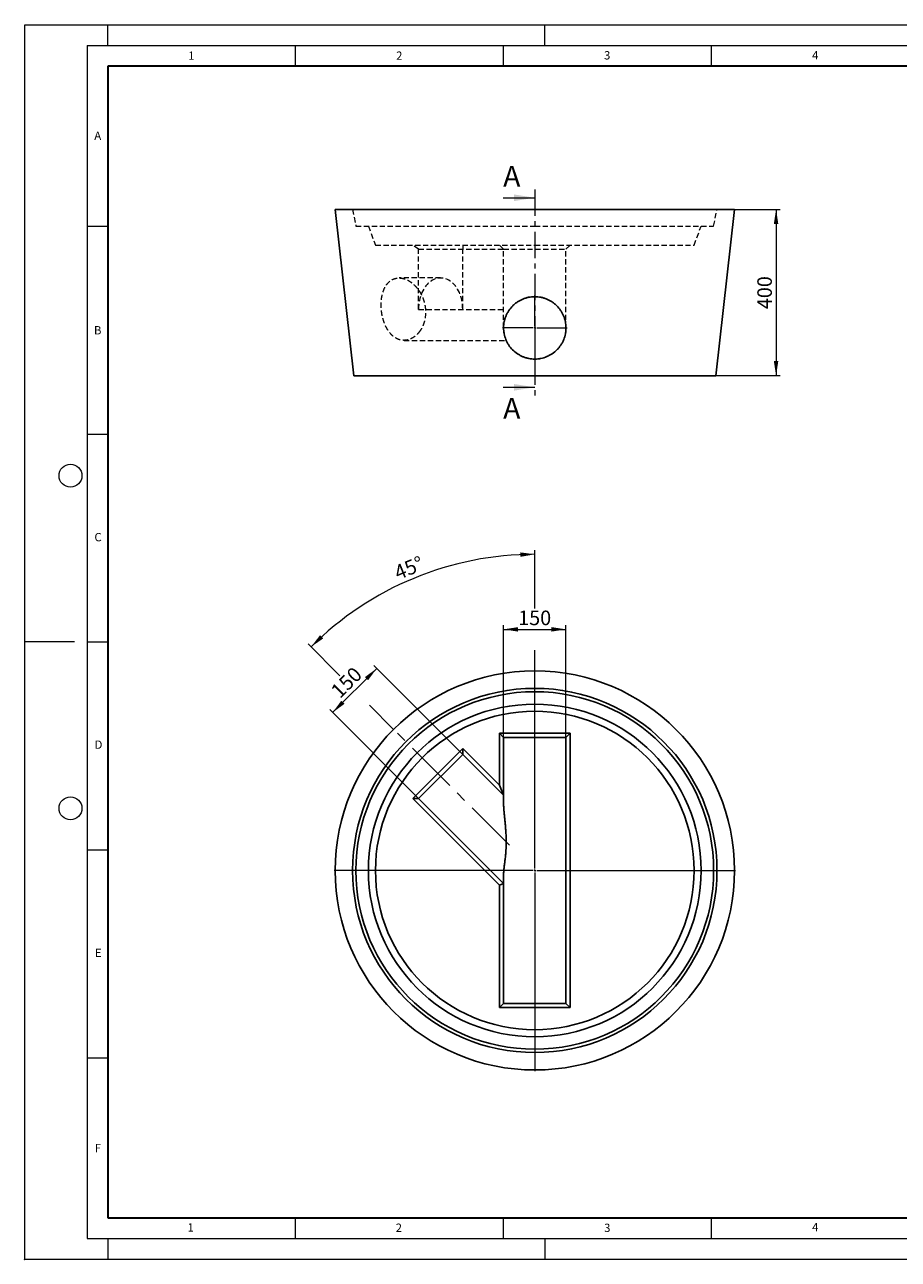
# Model space of a CAD drawing. Units: millimetres. Extents: x 0 to 420, y 0 to 297.
# Drawn here: x 0 to 210, y 0 to 297 of the extents above; entities that cross this region are included whole.
import ezdxf

# ---------------------------------------------------------------- set-up
doc = ezdxf.new("R2010")
doc.units = ezdxf.units.MM
doc.header["$PDSIZE"] = -1
for name, pattern in [('CENTER', [10.16, 6.35, -1.27, 1.27, -1.27]), ('CENTERX2', [20.32, 12.7, -2.54, 2.54, -2.54]), ('HIDDEN', [1.905, 1.27, -0.635])]:
    doc.linetypes.add(name, pattern=pattern)
doc.styles.add('SLDTEXTSTYLE0', font='TXT', dxfattribs={"width": 0.605})
doc.dimstyles.new('SLDDIMSTYLE0', dxfattribs={"dimtxt": 3.5, "dimasz": 3.5, "dimexe": 0, "dimexo": 0.0625, "dimgap": 0.875, "dimtad": 1, "dimlfac": 10, "dimrnd": 1e-09, "dimzin": 12, "dimdsep": 46, "dimtxsty": 'SLDTEXTSTYLE0', "dimsah": 1, "dimcen": 0.09, "dimadec": 0, "dimazin": 3, "dimtfac": 1, "dimtdec": 3, "dimtofl": 0, "dimtmove": 0, "dimatfit": 3, "dimfxl": 0, "dimfrac": 2, "dimtolj": 1, "dimtzin": 12, "dimarcsym": 0})
doc.dimstyles.new('SLDDIMSTYLE1', dxfattribs={"dimtxt": 3.5, "dimasz": 3.5, "dimexe": 0, "dimexo": 0.0625, "dimgap": 0.875, "dimtad": 1, "dimdec": 4, "dimlfac": 10, "dimzin": 12, "dimdsep": 46, "dimtxsty": 'SLDTEXTSTYLE0', "dimsah": 1, "dimcen": 0.09, "dimazin": 3, "dimtfac": 1, "dimtdec": 3, "dimtofl": 0, "dimtmove": 0, "dimatfit": 3, "dimfxl": 0, "dimfrac": 2, "dimtolj": 1, "dimtzin": 12, "dimarcsym": 0})

# ---------------------------------------------------------------- blocks, each defined once
blk = doc.blocks.new('_D')
at = {"color": 7, "linetype": 'Continuous', "lineweight": 0}
for p, q in [((115.12, 125.64), (115.12, 152.54)), ((115.12, 151.54), (130.12, 151.54)), ((130.12, 125.64), (130.12, 152.54))]:
    blk.add_line(p, q, dxfattribs=at)
at = {"color": 7, "linetype": 'Continuous', "lineweight": 18}
for points in [[(115.12, 151.54), (118.62, 151), (118.62, 152.08)], [(130.12, 151.54), (126.62, 152.08), (126.62, 151)]]:
    blk.add_solid(points, dxfattribs=at)
at = {"color": 7, "linetype": 'Continuous', "lineweight": 18, "insert": (118.61, 156.05), "char_height": 3.5, "attachment_point": 1, "style": 'SLDTEXTSTYLE0'}
blk.add_mtext('150', dxfattribs=at)
blk = doc.blocks.new('_D_1')
at = {"color": 7, "linetype": 'Continuous', "lineweight": 0}
for p, q in [((105.22, 121.54), (83.92, 142.85)), ((74.02, 131.53), (84.62, 142.14)), ((94.62, 110.94), (73.31, 132.24))]:
    blk.add_line(p, q, dxfattribs=at)
at = {"color": 7, "linetype": 'Continuous', "lineweight": 18}
for points in [[(84.62, 142.14), (81.77, 140.05), (82.53, 139.29)], [(74.02, 131.53), (76.87, 133.63), (76.11, 134.39)]]:
    blk.add_solid(points, dxfattribs=at)
at = {"color": 7, "linetype": 'Continuous', "lineweight": 18, "insert": (73.29, 137.19), "char_height": 3.5, "attachment_point": 1, "rotation": 45, "style": 'SLDTEXTSTYLE0'}
blk.add_mtext('150', dxfattribs=at)
blk = doc.blocks.new('_D_2')
at = {"color": 7, "linetype": 'Continuous', "lineweight": 0}
for p, q in [((122.62, 156.54), (122.62, 170.6)), ((75.78, 140.37), (68.13, 148.03)), ((122.62, 141.89), (122.62, 146.54)), ((88.58, 127.57), (82.86, 133.3))]:
    blk.add_line(p, q, dxfattribs=at)
at = {"color": 7, "linetype": 'Continuous', "lineweight": 18}
blk.add_arc((122.62, 93.54), 76.06, 90, 135, dxfattribs=at)
for points in [[(122.62, 169.6), (119.11, 170.06), (119.13, 168.98)], [(68.83, 147.32), (71.74, 149.35), (70.99, 150.13)]]:
    blk.add_solid(points, dxfattribs=at)
at = {"color": 7, "linetype": 'Continuous', "lineweight": 18, "insert": (88.42, 166.59), "char_height": 3.5, "attachment_point": 1, "rotation": 22.5, "style": 'SLDTEXTSTYLE0'}
blk.add_mtext('45°', dxfattribs=at)
blk = doc.blocks.new('SW_CENTERMARKSYMBOL_0')
at = {"color": 0, "linetype": 'Continuous', "lineweight": 18}
for p, q in [((0, 0.5), (0, 48.25)), ((-0.5, 0), (-48.25, 0)), ((0, 0), (-0.25, 0)), ((0, 0), (0, 0.25)), ((0, 0), (0, -0.25)), ((0, 0), (0.25, 0)), ((0.5, 0), (48.25, 0)), ((0, -0.5), (0, -48.25))]:
    blk.add_line(p, q, dxfattribs=at)
blk = doc.blocks.new('_D_3')
at = {"color": 7, "linetype": 'Continuous', "lineweight": 0}
for p, q in [((170.72, 252.57), (181.62, 252.57)), ((180.62, 252.57), (180.62, 212.57)), ((166.22, 212.57), (181.62, 212.57))]:
    blk.add_line(p, q, dxfattribs=at)
at = {"color": 7, "linetype": 'Continuous', "lineweight": 18}
for points in [[(180.62, 252.57), (180.08, 249.07), (181.16, 249.07)], [(180.62, 212.57), (181.16, 216.07), (180.08, 216.07)]]:
    blk.add_solid(points, dxfattribs=at)
at = {"color": 7, "linetype": 'Continuous', "lineweight": 18, "insert": (176.11, 228.56), "char_height": 3.5, "attachment_point": 1, "rotation": 90, "style": 'SLDTEXTSTYLE0'}
blk.add_mtext('400', dxfattribs=at)
blk = doc.blocks.new('SW_CENTERMARKSYMBOL_1')
at = {"color": 0, "linetype": 'Continuous', "lineweight": 18}
for p, q in [((0, 0.5), (0, 7.75)), ((-0.5, 0), (-7.75, 0)), ((0, 0), (-0.25, 0)), ((0, 0), (0, 0.25)), ((0, 0), (0, -0.25)), ((0, 0), (0.25, 0)), ((0.5, 0), (7.75, 0)), ((0, -0.5), (0, -7.75))]:
    blk.add_line(p, q, dxfattribs=at)

msp = doc.modelspace()

# ---------------------------------------------------------------- linework, layer by layer
at = {"color": 7, "linetype": 'Continuous', "lineweight": 18}
for p, q in [((0, 0), (0, 297)), ((0, 297), (420, 297)), ((20, 292), (20, 297)), ((125, 292), (125, 297)), ((15, 292), (415, 292)), ((15, 292), (15, 5)), ((65, 292), (65, 287)), ((115, 292), (115, 287)), ((165, 292), (165, 287)), ((115.017375, 255.367265), (122.617375, 255.367265)), ((15, 248.5), (20, 248.5)), ((115.017375, 209.767265), (122.617375, 209.767265)), ((15, 198.5), (20, 198.5)), ((12, 148.5), (0, 148.5)), ((15, 148.5), (20, 148.5)), ((15, 98.5), (20, 98.5)), ((15, 48.5), (20, 48.5)), ((65, 10), (65, 5)), ((115, 10), (115, 5)), ((165, 10), (165, 5)), ((15, 5), (415, 5)), ((20, 5), (20, 0)), ((125, 5), (125, 0)), ((0, 0), (420, 0))]:
    msp.add_line(p, q, dxfattribs=at)
at = {"color": 7, "linetype": 'Continuous', "lineweight": 35}
for p, q in [((20, 287), (20, 10)), ((410, 287), (20, 287)), ((20, 10), (415, 10))]:
    msp.add_line(p, q, dxfattribs=at)
at = {"color": 7, "linetype": 'CENTER', "lineweight": 18}
msp.add_line((122.617375, 257.367265), (122.617375, 207.767265), dxfattribs=at)
at = {"color": 7, "linetype": 'Continuous', "lineweight": 25}
for p, q in [((74.617375, 252.567265), (79.117375, 212.567265)), ((170.617375, 252.567265), (74.617375, 252.567265)), ((166.117375, 212.567265), (170.617375, 252.567265)), ((166.117375, 212.567265), (79.117375, 212.567265)), ((114.117375, 114.061264), (114.117375, 126.540449)), ((114.117375, 126.540449), (131.117375, 126.540449)), ((114.117375, 126.540449), (115.117375, 125.540449)), ((115.117375, 125.540449), (115.117375, 111.64705)), ((130.117375, 125.540449), (115.117375, 125.540449)), ((131.117375, 126.540449), (130.117375, 125.540449)), ((130.117375, 61.540449), (130.117375, 125.540449)), ((131.117375, 126.540449), (131.117375, 60.540449)), ((93.272444, 110.864565), (105.293259, 122.88538)), ((105.293259, 122.88538), (114.117375, 114.061264)), ((105.293259, 122.88538), (105.293259, 121.471167)), ((105.293259, 121.471167), (94.686657, 110.864565)), ((115.117375, 111.646108), (105.292788, 121.470695)), ((115.117375, 111.64705), (105.293259, 121.471167)), ((114.117375, 114.061264), (115.117375, 111.64705)), ((114.117375, 90.019633), (93.272444, 110.864565)), ((94.686657, 110.864565), (93.272444, 110.864565)), ((94.686657, 110.864565), (115.117375, 90.433847)), ((94.687129, 110.865036), (115.117375, 90.43479)), ((115.117375, 111.646108), (115.117375, 111.64705)), ((115.117375, 109.52573), (115.117375, 111.646108)), ((115.117375, 90.43479), (115.117375, 92.555167)), ((115.117375, 90.433847), (114.117375, 90.019633)), ((114.117375, 60.540449), (114.117375, 90.019633)), ((115.117375, 90.433847), (115.117375, 90.43479)), ((115.117375, 90.433847), (115.117375, 61.540449)), ((115.117375, 61.540449), (114.117375, 60.540449)), ((131.117375, 60.540449), (114.117375, 60.540449)), ((115.117375, 61.540449), (130.117375, 61.540449)), ((130.117375, 61.540449), (131.117375, 60.540449))]:
    msp.add_line(p, q, dxfattribs=at)
at = {"color": 7, "linetype": 'HIDDEN', "lineweight": 18}
for p, q in [((78.817375, 252.567265), (79.617375, 248.567265)), ((165.617375, 248.567265), (166.417375, 252.567265)), ((79.617375, 248.567265), (122.617375, 248.567265)), ((82.617375, 248.567265), (84.317375, 243.967265)), ((122.617375, 248.567265), (165.617375, 248.567265)), ((160.917375, 243.967265), (162.617375, 248.567265)), ((84.317375, 243.967265), (122.617375, 243.967265)), ((94.686657, 242.967265), (93.272444, 243.967265)), ((105.293259, 243.967265), (105.293259, 242.967265)), ((115.117375, 242.967265), (114.117375, 243.967265)), ((122.617375, 243.967265), (160.917375, 243.967265)), ((130.117375, 242.967265), (131.117375, 243.967265)), ((94.686657, 242.967265), (115.117375, 242.967265)), ((94.686657, 228.567265), (94.686657, 242.967265)), ((105.293259, 228.567265), (105.293259, 242.967265)), ((115.117375, 224.067265), (115.117375, 242.967265)), ((115.117375, 242.967265), (130.117375, 242.967265)), ((130.117375, 224.067265), (130.117375, 242.967265)), ((99.989958, 236.067265), (89.990758, 236.067265)), ((94.686657, 228.467265), (94.686657, 228.567265)), ((94.686657, 228.467265), (115.117375, 228.467265)), ((105.293259, 228.467265), (105.293259, 228.567265)), ((91.182354, 221.067265), (115.738733, 221.067265))]:
    msp.add_line(p, q, dxfattribs=at)
at = {"color": 7, "linetype": 'CENTERX2', "lineweight": 18}
msp.add_line((116.531589, 99.626235), (88.654919, 127.502905), dxfattribs=at)
at = {"color": 7, "linetype": 'HIDDEN', "lineweight": 18, "flags": 128}
msp.add_lwpolyline([(105.293259, 228.567265), (105.28034, 229.090439), (105.241648, 229.611064), (105.177369, 230.126603), (105.087818, 230.634545), (104.973431, 231.132416), (104.834765, 231.61779), (104.672495, 232.088302), (104.487412, 232.54166), (104.280419, 232.975655), (104.052522, 233.388172), (103.804834, 233.777203), (103.538559, 234.140852), (103.254996, 234.477346), (102.955526, 234.785047), (102.641609, 235.062456), (102.314772, 235.308221), (101.97661, 235.521144), (101.628768, 235.700189), (101.272943, 235.844483), (100.910867, 235.953323), (100.544304, 236.02618), (100.175041, 236.062697), (99.804876, 236.062697), (99.435612, 236.02618), (99.06905, 235.953323), (98.706974, 235.844483), (98.351148, 235.700189), (98.003307, 235.521144), (97.665144, 235.308221), (97.338308, 235.062456), (97.02439, 234.785047), (96.72492, 234.477346), (96.441357, 234.140852), (96.175083, 233.777203), (95.927394, 233.388172), (95.699498, 232.975655), (95.492504, 232.54166), (95.307421, 232.088302), (95.145152, 231.61779), (95.006486, 231.132416), (94.892098, 230.634545), (94.802547, 230.126603), (94.738269, 229.611064), (94.699576, 229.090439), (94.686657, 228.567265)], dxfattribs=at)
at = {"color": 7, "linetype": 'Continuous', "lineweight": 18}
for centre in [(11, 188.5), (11, 108.5)]:
    msp.add_circle(centre, 2.75, dxfattribs=at)
at = {"color": 7, "linetype": 'Continuous', "lineweight": 25}
for radius in [48, 43.8, 43, 40, 38.3]:
    msp.add_circle((122.617375, 93.540449), radius, dxfattribs=at)
at = {"color": 7, "linetype": 'HIDDEN', "lineweight": 18}
for centre, start, end in [((105.292837, 228.567264), 179.99999525, 180.54021455), ((94.68708, 228.567264), 359.45978545, 0.00000475)]:
    msp.add_arc(centre, 10.606179, start, end, dxfattribs=at)
msp.add_open_spline([(95.110833, 223.454049), (95.351342, 223.818311), (95.559254, 224.209922), (95.821755, 224.836624), (95.900974, 225.052121), (96.006817, 225.385483), (96.040006, 225.498582), (96.101527, 225.726792), (96.129803, 225.841634), (96.258923, 226.419441), (96.323296, 226.893097), (96.354691, 227.499159), (96.358498, 227.621077), (96.361079, 227.866347), (96.359836, 227.990014), (96.348538, 228.359512), (96.330994, 228.604575), (96.249334, 229.336089), (96.156427, 229.818891), (95.991897, 230.416294), (95.956536, 230.53546), (95.881736, 230.770612), (95.842212, 230.886925), (95.717421, 231.232159), (95.625952, 231.45738), (95.426959, 231.89815), (95.319435, 232.113699), (95.146152, 232.42971), (95.086388, 232.533827), (94.962822, 232.73958), (94.899171, 232.84094), (94.574248, 233.336376), (94.290949, 233.700428), (93.83349, 234.199144), (93.675545, 234.357432), (93.430379, 234.582526), (93.347479, 234.655296), (93.180765, 234.795152), (93.096752, 234.862422), (92.673555, 235.185671), (92.325076, 235.402721), (91.878172, 235.621077), (91.788219, 235.662076), (91.652431, 235.719469), (91.606988, 235.737928), (91.516342, 235.773259), (91.471079, 235.790158), (91.245069, 235.870856), (91.065238, 235.923294), (90.528843, 236.045004), (90.175381, 236.079028), (89.651991, 236.056066), (89.481537, 236.036097), (89.148973, 235.972494), (88.986747, 235.928852), (88.670192, 235.8181), (88.515864, 235.750991), (88.290253, 235.632367), (88.215827, 235.589693), (88.070186, 235.499017), (87.998955, 235.451033), (87.650483, 235.198164), (87.396093, 234.954812), (87.106392, 234.599796), (87.049879, 234.526228), (86.939696, 234.373878), (86.886071, 234.295126), (86.731081, 234.053584), (86.634985, 233.884718), (86.367156, 233.355161), (86.215685, 232.971743), (86.059203, 232.452871), (86.029709, 232.347546), (85.974536, 232.134958), (85.948805, 232.027521), (85.877034, 231.701819), (85.836401, 231.480169), (85.76916, 231.027826), (85.742553, 230.797134), (85.71321, 230.444114), (85.705194, 230.325275), (85.692747, 230.085205), (85.688349, 229.964477), (85.675447, 229.361054), (85.693706, 228.875434), (85.763188, 228.142634), (85.793423, 227.897636), (85.849855, 227.529003), (85.870447, 227.406445), (85.914893, 227.163551), (85.938783, 227.042969), (86.066514, 226.444329), (86.194897, 225.978958), (86.389951, 225.41459), (86.430708, 225.302591), (86.515839, 225.080389), (86.559859, 224.97111), (86.696204, 224.648769), (86.792827, 224.441126), (86.997684, 224.040065), (87.105918, 223.846647), (87.277369, 223.567291), (87.336039, 223.47597), (87.45652, 223.296984), (87.518491, 223.209104), (87.834524, 222.781724), (88.10465, 222.480669), (88.537408, 222.088236), (88.686283, 221.967356), (88.917002, 221.801334), (88.995352, 221.748427), (89.153059, 221.648799), (89.23252, 221.601984), (89.632906, 221.382635), (89.96302, 221.253851), (90.38903, 221.151271), (90.474903, 221.133702), (90.648033, 221.104566), (90.735389, 221.093009), (90.996649, 221.067755), (91.170682, 221.063261), (91.692398, 221.085825), (92.039744, 221.148579), (92.472765, 221.288743), (92.559155, 221.31986), (92.729888, 221.387623), (92.814459, 221.424338), (93.065776, 221.542853), (93.230135, 221.633001), (93.552253, 221.835363), (93.710014, 221.947576), (93.941348, 222.132773), (94.017573, 222.197323), (94.168163, 222.332179), (94.242131, 222.402138), (94.604186, 222.763394), (94.870325, 223.089787), (95.110833, 223.454049)], degree=3, knots=[0, 0, 0, 0, 0.03125, 0.03125, 0.046875, 0.046875, 0.0546875, 0.0546875, 0.0625, 0.0625, 0.09375, 0.09375, 0.1015625, 0.1015625, 0.109375, 0.109375, 0.125, 0.125, 0.15625, 0.15625, 0.1640625, 0.1640625, 0.171875, 0.171875, 0.1875, 0.1875, 0.203125, 0.203125, 0.2109375, 0.2109375, 0.21875, 0.21875, 0.25, 0.25, 0.265625, 0.265625, 0.2734375, 0.2734375, 0.28125, 0.28125, 0.3125, 0.3125, 0.3203125, 0.3203125, 0.32421875, 0.32421875, 0.328125, 0.328125, 0.34375, 0.34375, 0.375, 0.375, 0.390625, 0.390625, 0.40625, 0.40625, 0.421875, 0.421875, 0.4296875, 0.4296875, 0.4375, 0.4375, 0.46875, 0.46875, 0.4765625, 0.4765625, 0.484375, 0.484375, 0.5, 0.5, 0.53125, 0.53125, 0.5390625, 0.5390625, 0.546875, 0.546875, 0.5625, 0.5625, 0.578125, 0.578125, 0.5859375, 0.5859375, 0.59375, 0.59375, 0.625, 0.625, 0.640625, 0.640625, 0.6484375, 0.6484375, 0.65625, 0.65625, 0.6875, 0.6875, 0.6953125, 0.6953125, 0.703125, 0.703125, 0.71875, 0.71875, 0.734375, 0.734375, 0.7421875, 0.7421875, 0.75, 0.75, 0.78125, 0.78125, 0.796875, 0.796875, 0.8046875, 0.8046875, 0.8125, 0.8125, 0.84375, 0.84375, 0.8515625, 0.8515625, 0.859375, 0.859375, 0.875, 0.875, 0.90625, 0.90625, 0.9140625, 0.9140625, 0.921875, 0.921875, 0.9375, 0.9375, 0.953125, 0.953125, 0.9609375, 0.9609375, 0.96875, 0.96875, 1, 1, 1, 1], dxfattribs=at)
at = {"color": 7, "linetype": 'Continuous', "lineweight": 25}
for points, knots in [([(117.29763, 218.78046), (116.946639, 219.133638), (116.636353, 219.515506), (116.22952, 220.129551), (116.103748, 220.341158), (115.930194, 220.669191), (115.874734, 220.780595), (115.769623, 221.005614), (115.720078, 221.118961), (115.487098, 221.689783), (115.347474, 222.159406), (115.230746, 222.762353), (115.210316, 222.883746), (115.175378, 223.128161), (115.16085, 223.251502), (115.126632, 223.620333), (115.116119, 223.865343), (115.120244, 224.59782), (115.170208, 225.082753), (115.292826, 225.684695), (115.320406, 225.804862), (115.381027, 226.042172), (115.414129, 226.159648), (115.521667, 226.508614), (115.60431, 226.736649), (115.791206, 227.183691), (115.895459, 227.402698), (116.068309, 227.724388), (116.128675, 227.830479), (116.255017, 228.04035), (116.320814, 228.143805), (116.660414, 228.650112), (116.967886, 229.023959), (117.482336, 229.539034), (117.662757, 229.703055), (117.947357, 229.93719), (118.044266, 230.012991), (118.240696, 230.159035), (118.340427, 230.229454), (118.846579, 230.568705), (119.275278, 230.799395), (119.841794, 231.035854), (119.956643, 231.080526), (120.131297, 231.14351), (120.189949, 231.163844), (120.307364, 231.202928), (120.366209, 231.221708), (120.661118, 231.311844), (120.899222, 231.371921), (121.619952, 231.516785), (122.108934, 231.566559), (122.8558, 231.567607), (123.102949, 231.555572), (123.592604, 231.507658), (123.835306, 231.471778), (124.316506, 231.376377), (124.555003, 231.316858), (124.909539, 231.20948), (125.027511, 231.170542), (125.260423, 231.087208), (125.375348, 231.042841), (125.942499, 230.807797), (126.37251, 230.577879), (126.881014, 230.238678), (126.981251, 230.168223), (127.178758, 230.022001), (127.275959, 229.94626), (127.560028, 229.713514), (127.740454, 229.550227), (128.255725, 229.036598), (128.56482, 228.662721), (128.90706, 228.154426), (128.972936, 228.051195), (129.099035, 227.842572), (129.159357, 227.737033), (129.332261, 227.41677), (129.436802, 227.198409), (129.624585, 226.751973), (129.707828, 226.523898), (129.816359, 226.174283), (129.849809, 226.056493), (129.91113, 225.818341), (129.938837, 225.698576), (130.062143, 225.099268), (130.113251, 224.61536), (130.119081, 223.882738), (130.109136, 223.637399), (130.075652, 223.267622), (130.06143, 223.144647), (130.027114, 222.900667), (130.007, 222.779441), (129.891845, 222.177085), (129.753465, 221.707164), (129.521558, 221.135116), (129.472204, 221.021481), (129.367412, 220.795801), (129.312424, 220.684725), (129.139857, 220.356701), (129.014688, 220.144937), (128.744494, 219.734982), (128.599471, 219.536793), (128.366907, 219.249792), (128.286876, 219.155842), (128.121718, 218.971431), (128.036366, 218.880746), (127.5994, 218.439079), (127.220497, 218.125659), (126.609606, 217.713334), (126.398833, 217.585598), (126.071666, 217.408945), (125.960486, 217.352431), (125.73662, 217.245558), (125.623772, 217.195091), (125.055031, 216.957341), (124.585775, 216.813386), (123.981333, 216.691302), (123.859543, 216.669805), (123.614125, 216.632759), (123.490384, 216.617218), (123.120529, 216.58006), (122.874433, 216.567648), (122.137533, 216.566526), (121.648101, 216.613574), (121.038684, 216.734246), (120.917174, 216.761471), (120.677045, 216.821547), (120.558114, 216.854457), (120.204669, 216.96167), (119.973493, 217.044436), (119.519961, 217.232335), (119.297604, 217.337469), (118.970809, 217.512281), (118.863003, 217.573409), (118.649689, 217.701502), (118.544787, 217.768109), (118.030194, 218.112992), (117.648621, 218.427282), (117.29763, 218.78046)], [0, 0, 0, 0, 0.03125, 0.03125, 0.046875, 0.046875, 0.0546875, 0.0546875, 0.0625, 0.0625, 0.09375, 0.09375, 0.1015625, 0.1015625, 0.109375, 0.109375, 0.125, 0.125, 0.15625, 0.15625, 0.1640625, 0.1640625, 0.171875, 0.171875, 0.1875, 0.1875, 0.203125, 0.203125, 0.2109375, 0.2109375, 0.21875, 0.21875, 0.25, 0.25, 0.265625, 0.265625, 0.2734375, 0.2734375, 0.28125, 0.28125, 0.3125, 0.3125, 0.3203125, 0.3203125, 0.32421875, 0.32421875, 0.328125, 0.328125, 0.34375, 0.34375, 0.375, 0.375, 0.390625, 0.390625, 0.40625, 0.40625, 0.421875, 0.421875, 0.4296875, 0.4296875, 0.4375, 0.4375, 0.46875, 0.46875, 0.4765625, 0.4765625, 0.484375, 0.484375, 0.5, 0.5, 0.53125, 0.53125, 0.5390625, 0.5390625, 0.546875, 0.546875, 0.5625, 0.5625, 0.578125, 0.578125, 0.5859375, 0.5859375, 0.59375, 0.59375, 0.625, 0.625, 0.640625, 0.640625, 0.6484375, 0.6484375, 0.65625, 0.65625, 0.6875, 0.6875, 0.6953125, 0.6953125, 0.703125, 0.703125, 0.71875, 0.71875, 0.734375, 0.734375, 0.7421875, 0.7421875, 0.75, 0.75, 0.78125, 0.78125, 0.796875, 0.796875, 0.8046875, 0.8046875, 0.8125, 0.8125, 0.84375, 0.84375, 0.8515625, 0.8515625, 0.859375, 0.859375, 0.875, 0.875, 0.90625, 0.90625, 0.9140625, 0.9140625, 0.921875, 0.921875, 0.9375, 0.9375, 0.953125, 0.953125, 0.9609375, 0.9609375, 0.96875, 0.96875, 1, 1, 1, 1]), ([(115.117375, 92.555167), (115.117375, 92.837971), (115.131571, 93.129959), (115.17905, 93.735199), (115.212337, 94.048447), (115.26997, 94.536096), (115.290469, 94.701606), (115.322356, 94.954511), (115.333175, 95.039586), (115.355065, 95.211314), (115.36615, 95.298073), (115.421731, 95.734639), (115.466262, 96.09013), (115.548722, 96.813356), (115.586661, 97.181086), (115.635325, 97.741527), (115.65019, 97.929814), (115.67018, 98.214406), (115.67646, 98.309631), (115.688219, 98.500792), (115.693703, 98.596836), (115.718987, 99.077537), (115.732226, 99.461472), (115.745217, 100.228247), (115.744986, 100.611086), (115.732454, 101.37578), (115.720161, 101.757635), (115.694078, 102.329734), (115.684113, 102.520319), (115.6619, 102.901266), (115.649644, 103.091772), (115.609932, 103.66203), (115.579735, 104.03779), (115.514655, 104.780764), (115.479762, 105.147979), (115.408195, 105.873576), (115.371504, 106.231966), (115.299787, 106.938922), (115.26472, 107.287512), (115.224925, 107.715776), (115.217174, 107.801061), (115.202271, 107.969856), (115.195108, 108.053485), (115.174643, 108.301935), (115.162357, 108.464332), (115.141509, 108.781758), (115.132941, 108.936793), (115.12088, 109.238216), (115.117375, 109.384616), (115.117375, 109.52573)], [0, 0, 0, 0, 0.0625, 0.0625, 0.125, 0.125, 0.15625, 0.15625, 0.171875, 0.171875, 0.1875, 0.1875, 0.25, 0.25, 0.3125, 0.3125, 0.34375, 0.34375, 0.359375, 0.359375, 0.375, 0.375, 0.4375, 0.4375, 0.5, 0.5, 0.5625, 0.5625, 0.59375, 0.59375, 0.625, 0.625, 0.6875, 0.6875, 0.75, 0.75, 0.8125, 0.8125, 0.875, 0.875, 0.890625, 0.890625, 0.90625, 0.90625, 0.9375, 0.9375, 0.96875, 0.96875, 1, 1, 1, 1])]:
    msp.add_open_spline(points, degree=3, knots=knots, dxfattribs=at)
msp.add_point((0, 0))
at = {"color": 7, "linetype": 'Continuous', "lineweight": 18}
for points in [[(122.617375, 255.367265), (117.617375, 256.167265), (117.617375, 254.567265)], [(122.617375, 209.767265), (117.617375, 210.567265), (117.617375, 208.967265)]]:
    msp.add_solid(points, dxfattribs=at)

# ---------------------------------------------------------------- block references
at = {"color": 7, "linetype": 'Continuous', "lineweight": 0}
for name, p in [('SW_CENTERMARKSYMBOL_1', (122.617375, 224.067265)), ('SW_CENTERMARKSYMBOL_0', (122.617375, 93.540449))]:
    msp.add_blockref(name, p, dxfattribs=at)

# ---------------------------------------------------------------- texts
at = {"color": 7, "linetype": 'Continuous', "lineweight": 18, "char_height": 2, "attachment_point": 2, "style": 'SLDTEXTSTYLE0'}
for s, insert in [('1', (40.050955, 290.553017)), ('2', (90.033223, 290.55667)), ('3', (140.016587, 290.637889)), ('4', (190.03004, 290.634327)), ('A', (17.560979, 271.296605)), ('B', (17.551691, 224.492642)), ('C', (17.627482, 174.726185)), ('D', (17.735944, 124.801787)), ('E', (17.689794, 74.726763)), ('F', (17.593693, 27.773322)), ('1', (39.900949, 8.662312)), ('2', (89.933397, 8.590449)), ('3', (140.045343, 8.564715)), ('4', (190.022723, 8.707317))]:
    msp.add_mtext(s, dxfattribs=dict(at, insert=insert))
at = {"color": 7, "linetype": 'Continuous', "char_height": 5, "attachment_point": 1, "style": 'SLDTEXTSTYLE0'}
for insert in [(115.017375, 263.039468), (115.017375, 207.212422)]:
    msp.add_mtext('A', dxfattribs=dict(at, insert=insert))

# ---------------------------------------------------------------- dimensions: what is measured, and where the dimension line sits
at = {"color": 7, "linetype": 'Continuous', "lineweight": 18}
for base, p1, p2, angle, picture, middle in [((180.617375, 212.567265), (170.617375, 252.567265), (166.117375, 212.567265), 90, '_D_3', (180.617375, 232.567265)), ((84.62362, 142.140805), (94.686657, 110.864565), (105.293259, 121.471167), 45, '_D_1', (79.32032, 136.837504))]:
    dim = msp.add_linear_dim(base=base, p1=p1, p2=p2, angle=angle, dimstyle='SLDDIMSTYLE0', dxfattribs=at)
    dim.commit()
    dim.dimension.update_dxf_attribs({"geometry": picture, "text_midpoint": middle, "dimtype": 160})
dim = msp.add_angular_dim_2l(base=(93.510075, 163.811688), line1=((122.617375, 141.790449), (122.617375, 45.290449)), line2=((116.531589, 99.626235), (88.654919, 127.502905)), dimstyle='SLDDIMSTYLE1', dxfattribs=at)
dim.commit()
dim.dimension.update_dxf_attribs({"geometry": '_D_2', "text_midpoint": (93.510075, 163.811688), "dimtype": 162})
dim = msp.add_linear_dim(base=(130.117375, 151.540449), p1=(115.117375, 125.540449), p2=(130.117375, 125.540449), dimstyle='SLDDIMSTYLE0', dxfattribs=at)
dim.commit()
dim.dimension.update_dxf_attribs({"geometry": '_D', "text_midpoint": (122.617375, 151.540449), "dimtype": 160})

doc.saveas('drawing.dxf')
